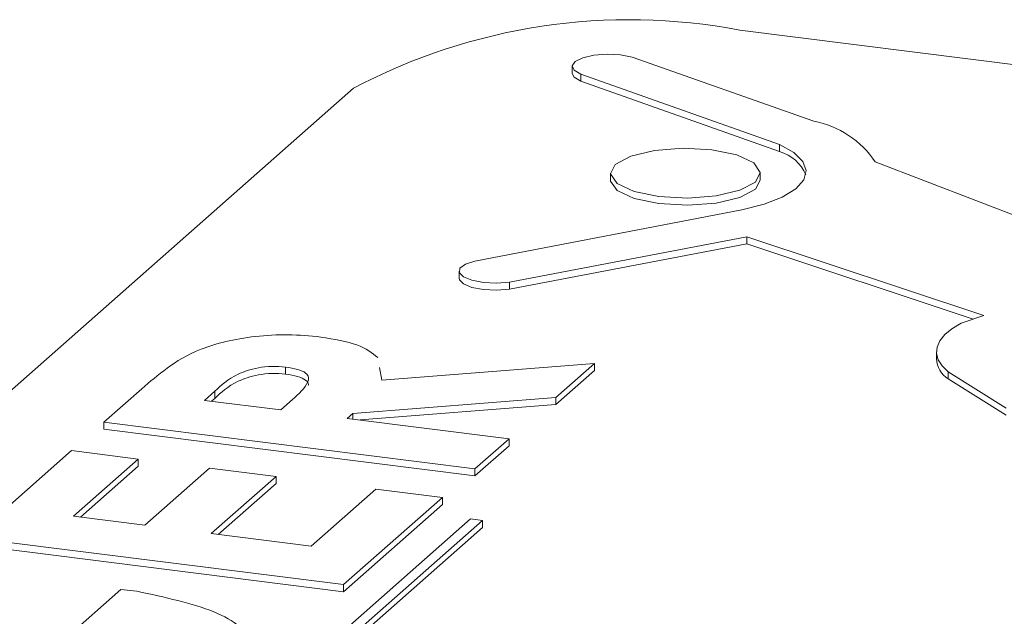
# Model space of a CAD drawing. Extents: x -155 to 164, y 100 to 306.
# Drawn here: x 70 to 70, y 297 to 297 of the extents above; entities that cross this region are included whole.
import ezdxf

# ---------------------------------------------------------------- set-up
doc = ezdxf.new("R2010")
doc.units = 0
doc.header["$MEASUREMENT"] = 0
doc.layers.get('0').update_dxf_attribs({"linetype": 'CONTINUOUS'})

msp = doc.modelspace()

# ---------------------------------------------------------------- linework, layer by layer
at = {"color": 7, "linetype": 'Continuous', "lineweight": 15}
for p, q in [((69.92343052746901, 296.8592228563137), (69.85444798854826, 296.8679138392993)), ((69.86100019853075, 296.8598418787414), (69.84488705470369, 296.8655047392396)), ((69.83956881956578, 296.8647077703578), (69.83956881956578, 296.8640812923006)), ((69.84034122274488, 296.8640135516519), (69.85796531182746, 296.857779891169)), ((69.84034122274488, 296.8640135516519), (69.84034122274488, 296.8633870735945)), ((69.82019408566157, 296.8627593785895), (69.70462820487944, 296.7608398517227)), ((69.84034122274488, 296.8633870735945), (69.85796531182746, 296.8571534131117)), ((69.85796531182746, 296.857779891169), (69.85796531182746, 296.8571534131117)), ((69.8943800609519, 296.8455259969058), (69.86642956456944, 296.8562342781709)), ((69.84297066938382, 296.8552358543533), (69.84297066938382, 296.854609376296)), ((69.85625843168668, 296.8546094319977), (69.85625843168668, 296.8552359100551)), ((69.85462108167485, 296.8519908719973), (69.8309460021793, 296.84744389902)), ((69.83402280953567, 296.8455816341369), (69.85507699935533, 296.849592096395)), ((69.83402280953567, 296.8449551560795), (69.85507699935533, 296.8489656183377)), ((69.85507699935533, 296.849592096395), (69.87606394786746, 296.8426138660655)), ((69.85507699935533, 296.849592096395), (69.85507699935533, 296.8489656183377)), ((69.85507699935533, 296.8489656183377), (69.8751245925547, 296.8422999061858)), ((69.82955445125174, 296.8465631334628), (69.82955445125174, 296.8459366554055)), ((69.83402280953567, 296.8455816341369), (69.83402280953567, 296.8449551560795)), ((69.87606394786746, 296.8426138660655), (69.87405045149274, 296.8419409993659)), ((69.87186742011659, 296.8394124161803), (69.87186742011659, 296.838785938123)), ((69.82271227500883, 296.8368857707648), (69.84155823356014, 296.838381267036)), ((69.84155823356014, 296.838381267036), (69.83814209874322, 296.8353685193122)), ((69.84155823356014, 296.838381267036), (69.84155823356014, 296.8377547889787)), ((69.81419021330544, 296.8380548415363), (69.81419021330544, 296.837428363479)), ((69.82251010023242, 296.838003733862), (69.82271227500883, 296.8368857707648)), ((69.84155823356014, 296.8377547889787), (69.83814209874322, 296.8347420412549)), ((69.87291282219599, 296.8376246138804), (69.87805373886567, 296.8344241976534)), ((69.87291282219599, 296.8376246138804), (69.87291282219599, 296.8369981358231)), ((69.87291282219599, 296.8369981358231), (69.87805373886567, 296.8337977195961)), ((69.79807534531358, 296.8331788056065), (69.80143155776568, 296.8361387067717)), ((69.8079172707296, 296.8359088931604), (69.80700611477096, 296.8351053291364)), ((69.8079172707296, 296.8359088931604), (69.8079172707296, 296.835282415103)), ((69.80700611477096, 296.8351053291364), (69.81375145936886, 296.834255495598)), ((69.8079172707296, 296.835282415103), (69.80762745929212, 296.8350268254396)), ((69.81375145936886, 296.834255495598), (69.8147922604436, 296.8351733958677)), ((69.83814209874322, 296.8353685193122), (69.8201400084979, 296.8339399915391)), ((69.83814209874322, 296.8353685193122), (69.83814209874322, 296.8347420412549)), ((69.8201400084979, 296.8339399915391), (69.81965446933623, 296.8335117862479)), ((69.8201400084979, 296.8339399915391), (69.8201400084979, 296.8334509055707)), ((69.83814209874322, 296.8347420412549), (69.8208069958539, 296.8333663599101)), ((69.79807534531358, 296.8331788056065), (69.79807534531358, 296.8325523275492)), ((69.83096121535118, 296.8290355754291), (69.79807534531358, 296.8331788056065)), ((69.81965446933623, 296.8335117862479), (69.83398897484108, 296.8317058083092)), ((69.83096121535118, 296.8284090973719), (69.79807534531358, 296.8325523275492)), ((69.83398897484108, 296.8317058083092), (69.83096121535118, 296.8290355754291)), ((69.83398897484108, 296.8317058083092), (69.83398897484108, 296.8310793302518)), ((69.78644256622852, 296.8229196587677), (69.79520691211155, 296.8306490853047)), ((69.79520691211155, 296.8306490853047), (69.80110992207915, 296.8299053759545)), ((69.83398897484108, 296.8310793302518), (69.83096121535118, 296.8284090973719)), ((69.80110992207915, 296.8299053759545), (69.79537305567487, 296.824845935351)), ((69.80110992207915, 296.8299053759545), (69.80110992207915, 296.8292788978973)), ((69.80110992207915, 296.8292788978973), (69.79599468020717, 296.8247676786008)), ((69.80169686253771, 296.8240492105753), (69.80743372894176, 296.8291086511788)), ((69.80743372894176, 296.8291086511788), (69.81333673890936, 296.8283649418287)), ((69.83096121535118, 296.8290355754291), (69.83096121535118, 296.8284090973719)), ((69.81333673890936, 296.8283649418287), (69.8075998725053, 296.8233055012252)), ((69.81333673890936, 296.8283649418287), (69.81333673890936, 296.8277384637714)), ((69.81333673890936, 296.8277384637714), (69.8082214970375, 296.8232272444749)), ((69.81645364661699, 296.822190030537), (69.82219051302116, 296.8272494711405)), ((69.82219051302116, 296.8272494711405), (69.82809278214916, 296.8265058551273)), ((69.82809278214916, 296.8265058551273), (69.81932843626612, 296.8187764285904)), ((69.82809278214916, 296.8265058551273), (69.82809278214916, 296.8258793770701)), ((69.82809278214916, 296.8258793770701), (69.81932843626612, 296.818149950533)), ((69.83056462916761, 296.8246043782166), (69.77001447956945, 296.7712041656538)), ((69.77109314203335, 296.7710682669573), (69.83164329163162, 296.8244684795201)), ((69.79537305567487, 296.824845935351), (69.80169686253771, 296.8240492105753)), ((69.83164329163162, 296.8244684795201), (69.83056462916761, 296.8246043782166)), ((69.83164329163162, 296.8244684795201), (69.83164329163162, 296.8238420014629)), ((69.77109314203335, 296.7704417889), (69.83164329163162, 296.8238420014629)), ((69.81932843626612, 296.8187764285904), (69.78644256622852, 296.8229196587677)), ((69.8075998725053, 296.8233055012252), (69.81645364661699, 296.822190030537)), ((69.81932843626612, 296.818149950533), (69.78644256622852, 296.8222931807103)), ((69.79146848957839, 296.8112040559159), (69.79957312942634, 296.8183516764171)), ((69.79957312942634, 296.8183516764171), (69.80099868052105, 296.81819465183)), ((69.81932843626612, 296.8187764285904), (69.81932843626612, 296.818149950533))]:
    msp.add_line(p, q, dxfattribs=at)
at = {"color": 7, "linetype": 'Continuous', "lineweight": 15, "flags": 128}
for points in [[(69.84488705470369, 296.8655047392396), (69.84386185165931, 296.8657086922043), (69.84268316741986, 296.8657728073013), (69.84151565541924, 296.8656884758062), (69.84052310636685, 296.8654672356348), (69.83984378458376, 296.8651399275286), (69.83957185430484, 296.8647522617298), (69.8397458351701, 296.8643583701637), (69.84034122274488, 296.8640135516519)], [(69.83956881956578, 296.8640812923006), (69.8397458351701, 296.8637318921064), (69.84034122274488, 296.8633870735945)], [(69.85796531182746, 296.857779891169), (69.85923322726524, 296.8570686819489), (69.86003339471608, 296.8562854512164), (69.86033326482448, 296.8554642156135), (69.86011892598822, 296.8546397481169), (69.85939964858949, 296.8538478521922), (69.85820702739261, 296.8531223653713), (69.85659061812896, 296.8524942978675), (69.85462108167485, 296.8519908719973)], [(69.85196356323854, 296.857307516684), (69.8494065410473, 296.8574493296724), (69.84688091555404, 296.8572544442321), (69.84477187907373, 296.8567519424611), (69.8433996470942, 296.8560188864384), (69.84297420812902, 296.8551665457082), (69.84355914446121, 296.8543249174906), (69.84506636976323, 296.8536216583842), (69.84726581784298, 296.8531644946709), (69.84982256002331, 296.853022434736), (69.85234846552737, 296.8532175671228), (69.85445722199665, 296.8537198219473), (69.8558294539763, 296.85445287797), (69.85625489294137, 296.8553052187003), (69.85567023662031, 296.8561470938644), (69.85416273130716, 296.8568501060243), (69.85196356323854, 296.857307516684)], [(69.84297066938382, 296.854609376296), (69.84297420812902, 296.8545400676509), (69.84355914446121, 296.8536984394332), (69.84506636976323, 296.8529951803268), (69.84726581784298, 296.8525380166137), (69.84982256002331, 296.8523959566788), (69.85234846552737, 296.8525910890656), (69.85445722199665, 296.85309334389), (69.8558294539763, 296.8538263999127), (69.85625843168668, 296.8546094319977)], [(69.8309460021793, 296.84744389902), (69.8301160751023, 296.8471674567783), (69.82964118991117, 296.8468098764889), (69.82958345634984, 296.8464192135323), (69.82995162614179, 296.8460479879711), (69.8306959360275, 296.8457456497522), (69.83171696269972, 296.8455529474963), (69.8328781819389, 296.8454958306009), (69.83402280953567, 296.8455816341369)], [(69.82955445125174, 296.8459366554055), (69.82958345634984, 296.845792735475), (69.82995162614179, 296.8454215099138), (69.8306959360275, 296.845119171695), (69.83171696269972, 296.8449264694389), (69.8328781819389, 296.8448693525435), (69.83402280953567, 296.8449551560795)], [(69.87405045149274, 296.8419409993659), (69.87324015883564, 296.8414481571647), (69.87260993668724, 296.840926701495), (69.8721684653899, 296.8403842876995), (69.87192192275643, 296.8398286041851), (69.87187416488734, 296.8392667851936), (69.87202516286732, 296.8387070188814), (69.87237284607977, 296.8381571861864), (69.87291282219599, 296.8376246138804)]]:
    msp.add_lwpolyline(points, dxfattribs=at)
at = {"color": 7, "linetype": 'Continuous', "lineweight": 15}
for centre, radius, start, end in [((69.84466777979605, 296.81651392412), 0.05232211543584636, 79.22672962353586, 117.8883735413184), ((69.85943133012233, 296.8515914200215), 0.008398298468877064, 33.56159973220692, 79.23344544648931), ((69.85697505171458, 296.8536886686204), 0.003603480190254345, 22.74257388289685, 74.04951131550035), ((69.87419099791896, 296.8389450842326), 0.00232902153014716, 183.9181738860167, 236.7150169142071)]:
    msp.add_arc(centre, radius, start, end, dxfattribs=at)
for points, knots in [([(69.80143155776568, 296.8361387067717), (69.80215282974723, 296.8367486125656), (69.80359345132695, 296.8379667985907), (69.80590205450017, 296.8394432207566), (69.8088032677772, 296.8403524126137), (69.81144692374755, 296.8408074405391), (69.81443449252833, 296.8409888418128), (69.81634242290966, 296.8408064083134), (69.81729650179341, 296.8407151806925)], [0, 0, 0, 0, 0.2506288903949828, 0.5005897874945947, 0.6255887806415613, 0.7505024553188162, 0.8752363601651586, 1, 1, 1, 1]), ([(69.81729650179341, 296.8407151806925), (69.81848074101174, 296.8405174073509), (69.82084874061593, 296.8401219406346), (69.82184897530135, 296.8393044740956), (69.82234899151558, 296.838895823476)], [0, 0, 0, 0, 0.5001011048588676, 1, 1, 1, 1]), ([(69.81419021330544, 296.8380548415363), (69.8137806483636, 296.8380876522303), (69.81296081119922, 296.8381533302791), (69.811335342559, 296.8379596185956), (69.80929495591556, 296.8372277653386), (69.80846930824532, 296.8364373643439), (69.8079172707296, 296.8359088931603)], [0, 0, 0, 0, 0.1246985309743466, 0.2496124046999373, 0.498282234787727, 1, 1, 1, 1]), ([(69.81419021330544, 296.837428363479), (69.8137806483636, 296.8374611741729), (69.81296081119922, 296.8375268522217), (69.811335342559, 296.8373331405382), (69.80929495591556, 296.8366012872812), (69.80846930824532, 296.8358108862867), (69.8079172707296, 296.8352824151029)], [0, 0, 0, 0, 0.1246985309743466, 0.2496124046999373, 0.498282234787727, 1, 1, 1, 1]), ([(69.8147922604436, 296.8351733958676), (69.81535159827797, 296.8356839791591), (69.81605086864874, 296.8363222978024), (69.8162653214863, 296.8371330543197), (69.81603918926248, 296.8375380101191), (69.81529856951715, 296.8378809782279), (69.81456011155319, 296.8379968171102), (69.81419021330544, 296.8380548415363)], [0, 0, 0, 0, 0.5006289649139364, 0.6258739895447928, 0.7507652295786056, 0.8751567328621704, 1, 1, 1, 1]), ([(69.81619645408182, 296.8364319390496), (69.81620209682342, 296.836456963614), (69.81623803503237, 296.8366163432359), (69.81602532082843, 296.8369117349708), (69.81530204550336, 296.8372544493135), (69.8145612716146, 296.8373703220801), (69.81419021330544, 296.837428363479)], [0, 0, 0, 0, 0.05853692082982423, 0.3728173721156149, 0.6858402692979351, 1, 1, 1, 1]), ([(69.80099868052105, 296.8181946518299), (69.80347897923582, 296.8176584981641), (69.80845732987473, 296.816582353211), (69.81121972081905, 296.8143749159819), (69.81111066903873, 296.8131535213446), (69.81108899084927, 296.8129107227014)], [0, 0, 0, 0, 0.4430576244925406, 0.889286518042758, 1, 1, 1, 1])]:
    msp.add_open_spline(points, degree=3, knots=knots, dxfattribs=at)

doc.saveas('drawing.dxf')
